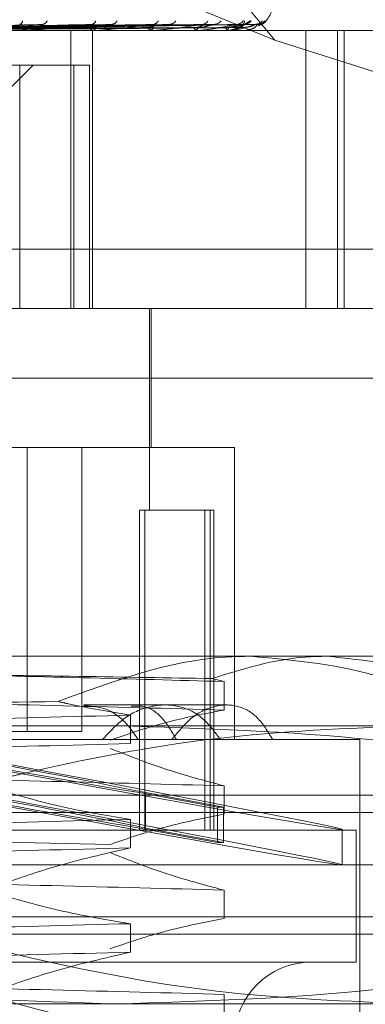
# Model space of a CAD drawing. Units: inches. Extents: x 0 to 23.4, y 0 to 16.5.
# Drawn here: x 7 to 7, y 13.5 to 13.5 of the extents above; entities that cross this region are included whole.
import ezdxf

# ---------------------------------------------------------------- set-up
doc = ezdxf.new("R2010")
doc.units = ezdxf.units.IN
doc.header["$MEASUREMENT"] = 0
doc.linetypes.add('HIDDEN', pattern=[0.07500000000000001, 0.05, -0.025])

msp = doc.modelspace()

# ---------------------------------------------------------------- linework, layer by layer
at = {"color": 7, "linetype": 'HIDDEN', "lineweight": 0}
for p, q in [((7.0170722058, 13.5378410317), (6.9988240555, 13.5598197037)), ((7.0150847671, 13.538657526), (6.998421357, 13.5455033114)), ((7.0163550944, 13.538627829), (7.016563427, 13.5388392538)), ((7.0230538275, 13.5383451153), (6.9622091604, 13.5383451153)), ((7.0049550501, 13.5386479109), (6.998549914, 13.5384749278)), ((7.0085211492, 13.5386483209), (7.0001001801, 13.5384731623)), ((7.0043666299, 13.5383471582), (7.0003611254, 13.5383471582)), ((7.0108599452, 13.538649671), (7.0010127763, 13.5384739038)), ((7.0115181863, 13.53864858), (7.0014595584, 13.5384733054)), ((7.0133503379, 13.5386494853), (7.0021743812, 13.5384738025)), ((7.0138382628, 13.53864877), (7.0025055451, 13.53847341)), ((7.0150977117, 13.5386493324), (7.0029968968, 13.5384737189)), ((7.0153976996, 13.538648925), (7.0032004993, 13.5384734954)), ((7.0160389985, 13.5386491954), (7.0034506837, 13.5384736439)), ((7.0161402132, 13.5386490629), (7.0035193777, 13.5384735712)), ((7.0040070737, 13.5383451153), (7.0040575372, 13.5383451153)), ((7.0043263234, 13.5383451153), (7.0042762565, 13.5383451153)), ((7.0078605245, 13.5383471582), (7.0042813654, 13.5383471582)), ((7.0065587922, 13.524028723), (7.0065587922, 13.5383451153)), ((7.007546846, 13.5383451153), (7.0075909704, 13.5383451153)), ((7.0076734533, 13.524028723), (7.0076734533, 13.5383451153)), ((7.0078254439, 13.5383451153), (7.007781839, 13.5383451153)), ((7.0105537531, 13.5383451153), (7.0105899435, 13.5383451153)), ((7.0107816299, 13.5383451153), (7.0107460629, 13.5383451153)), ((7.0108102166, 13.5383471582), (7.0107511718, 13.5383471582)), ((7.0129191174, 13.5383451153), (7.012946066, 13.5383451153)), ((7.013088037, 13.5383451153), (7.0130617935, 13.5383451153)), ((7.0131090968, 13.5383471582), (7.0130669024, 13.5383471582)), ((7.0145574486, 13.5383451153), (7.0145741813, 13.5383451153)), ((7.0146613059, 13.5383451153), (7.0146453343, 13.5383451153)), ((7.0146740774, 13.5383471582), (7.0146504432, 13.5383471582)), ((7.0170722058, 13.5378410317), (7.0150916639, 13.5386546926)), ((7.0154095331, 13.5383451153), (7.0154154451, 13.5383451153)), ((7.0154445744, 13.5383451153), (7.015439452, 13.5383451153)), ((7.0154485961, 13.5383471582), (7.0154445609, 13.5383471582)), ((7.018658071, 13.5383451153), (7.018658071, 13.524028723)), ((7.020286129, 13.524028723), (7.020286129, 13.5383451153)), ((7.0206375196, 13.524028723), (7.0206375196, 13.5383451153)), ((7.0265415551, 13.5348490756), (7.0170722058, 13.5378410317)), ((7.0028326502, 13.5365555662), (7.0067021644, 13.5365555662)), ((7.0030869187, 13.5350280254), (7.0046144595, 13.5365555662)), ((7.00393355, 13.5365555662), (7.00393355, 13.524028723)), ((7.0067021644, 13.524028723), (7.0067021644, 13.5365555662)), ((7.0067021644, 13.5365555662), (7.0075163199, 13.5365555662)), ((7.0075163199, 13.5365555662), (7.0075163199, 13.524028723)), ((7.0298935627, 13.5270919585), (6.9601527573, 13.5270919585)), ((6.9685899796, 13.524028723), (7.0246574087, 13.524028723)), ((7.0106094488, 13.5136493386), (7.0106094488, 13.524028723)), ((7.0106989262, 13.5168705269), (7.0106989262, 13.524028723)), ((7.0282365068, 13.5204496249), (6.9658693666, 13.5204496249)), ((7.0043124852, 13.5168705269), (7.0014756706, 13.5168705269)), ((7.0149938439, 13.5168705269), (7.0043124852, 13.5168705269)), ((7.0043124852, 13.5168705269), (7.0043124852, 13.5022607702)), ((7.0071248315, 13.5168705269), (7.0071248315, 13.5022607702)), ((7.0149938439, 13.501838315), (7.0149938439, 13.5168705269)), ((7.0100955217, 13.5136493386), (7.0100955217, 13.4971854875)), ((7.0100955217, 13.5136493386), (7.01346159, 13.5136493386)), ((7.0103707467, 13.5136493386), (7.0103707467, 13.4971854875)), ((7.01346159, 13.5136493386), (7.01346159, 13.4971854875)), ((7.01346159, 13.5136493386), (7.0139201145, 13.5136493386)), ((7.0137368149, 13.5136493386), (7.0137368149, 13.4971854875)), ((7.0139201145, 13.4971854875), (7.0139201145, 13.5136493386)), ((6.9658693666, 13.5061332327), (7.0158264335, 13.5061332327)), ((7.0158264335, 13.5061332327), (7.0282365068, 13.5061332327)), ((7.013823267, 13.5049828057), (7.0144459069, 13.5048297979)), ((7.0144459069, 13.5048297979), (7.0144459069, 13.5033636525)), ((7.0114078784, 13.503627864), (7.0072153612, 13.503627864)), ((7.0145683404, 13.503627864), (7.0114078784, 13.503627864)), ((7.0096359157, 13.501636117), (7.0096359157, 13.5031022624)), ((6.9766933139, 13.5025541346), (7.0241984327, 13.5025541346)), ((6.9738521773, 13.501838315), (7.0081835607, 13.501838315)), ((7.0014756706, 13.5022607702), (7.0043124852, 13.5022607702)), ((7.0071248315, 13.5022607702), (7.0043124852, 13.5022607702)), ((7.0100272483, 13.501838315), (7.0081835607, 13.501838315)), ((7.0100272483, 13.501838315), (7.0142670364, 13.501838315)), ((7.0142670364, 13.501838315), (7.0214362204, 13.501838315)), ((7.0214362204, 13.4470781146), (7.0214362204, 13.501838315)), ((7.0144459069, 13.4994611508), (7.0144459069, 13.4979950054)), ((6.9570124552, 13.4989750365), (7.0285944166, 13.4989750365)), ((7.0141107716, 13.4983681073), (7.0100962024, 13.4991104834)), ((7.0100962024, 13.4972906387), (7.0100962024, 13.4991104834)), ((7.0103989498, 13.4991104834), (7.014413519, 13.4983681073)), ((7.0103989498, 13.4972906387), (7.0103989498, 13.4991104834)), ((7.0141107716, 13.4983681073), (7.014413519, 13.4983681073)), ((7.0141107716, 13.4965482626), (7.0141107716, 13.4983681073)), ((7.014413519, 13.4965482626), (7.014413519, 13.4983681073)), ((7.0160589891, 13.498080262), (6.9570124552, 13.498080262)), ((7.0096359157, 13.4962674699), (7.0096359157, 13.4977336153)), ((7.0285944166, 13.498080262), (7.0160589891, 13.498080262)), ((7.0141107716, 13.4965482626), (7.0100962024, 13.4972906387)), ((7.0103989498, 13.4972906387), (7.014413519, 13.4965482626)), ((7.0205414459, 13.4953946741), (7.0205414459, 13.4972145188)), ((6.9643496063, 13.4971854875), (7.0212572655, 13.4971854875)), ((7.0212572655, 13.4903852012), (7.0212572655, 13.4971854875)), ((7.0141107716, 13.4965482626), (7.014413519, 13.4965482626)), ((7.0178031556, 13.4953959385), (6.9543281317, 13.4953959385)), ((7.0312787401, 13.4953959385), (7.0178031556, 13.4953959385)), ((7.0144459069, 13.4940925037), (7.0144459069, 13.4926263583)), ((7.0160589891, 13.4927116149), (6.9570124552, 13.4927116149)), ((7.0285944166, 13.4927116149), (7.0160589891, 13.4927116149)), ((4.2540810293, 13.4926067463), (7.2790264839, 13.4926067463)), ((7.0096359157, 13.4908988228), (7.0096359157, 13.4923649682)), ((7.0285944166, 13.4918168404), (6.9570124552, 13.4918168404)), ((4.2441128475, 13.4914249281), (7.2889946657, 13.4914249281)), ((6.9643496063, 13.4903852012), (7.0212572655, 13.4903852012)), ((7.0144459069, 13.4887238566), (7.0144459069, 13.4872577112)), ((7.0241984327, 13.4882377423), (6.9766933139, 13.4882377423))]:
    msp.add_line(p, q, dxfattribs=at)
for centre, radius, start, end in [((7.0155307086, 13.5397767545), 0.0014316392269151, 305.6535002822, 0), ((7.0038608531, 13.5388536321), 0.0002058210464271, 286.211264901, 355.9941433121), ((7.0050488177, 13.5389722801), 0.0003188731310662, 277.3044887704, 335.3435608351), ((7.0075846841, 13.5389124433), 0.0002584439354275, 277.1244371665, 343.5491365172), ((7.0086126988, 13.5390433877), 0.0003882623410808, 273.8350609503, 328.2803912051), ((7.0107614927, 13.5389829297), 0.0003274454168391, 273.1997134528, 333.9740459876), ((7.0115993956, 13.5391095869), 0.0004538832306787, 272.0521209981, 323.4445413355), ((7.0132830462, 13.5390557156), 0.0003998470069439, 271.4393685779, 327.2236218689), ((7.0139030948, 13.5391611006), 0.0005051972792113, 271.0902270002, 320.4262040039), ((7.0150605812, 13.5391206901), 0.0004647252712853, 270.6509595606, 322.7281818728), ((7.0154414746, 13.5391903731), 0.0005344050910305, 270.5732944945, 318.9263667898), ((7.0160308848, 13.539168729), 0.0005127437630792, 270.3492092675, 320.0160611246), ((7.0161593259, 13.5391931881), 0.0005372029944495, 270.3433726283, 315.6601750409), ((7.0042826443, 13.5387795588), 0.0004344905239624, 220.637509603, 269.1576193342), ((7.0040512486, 13.5387809234), 0.0004358534991249, 270.8267072073, 319.2798250285), ((7.0043263129, 13.5387439632), 0.0003988479428413, 270.0015169042, 275.8015829142), ((7.0077943743, 13.5387066814), 0.0003617833945004, 215.5009829882, 268.0143796117), ((7.0075785882, 13.5387082411), 0.0003633368363315, 271.9529644277, 324.3715542061), ((7.0078254233, 13.5386476866), 0.0003025713295036, 270.003900075, 276.661859496), ((7.0107681299, 13.5386297672), 0.0002855059792676, 207.8052897147, 265.5671413033), ((7.0105681182, 13.5386312984), 0.0002870141905047, 274.3611278069, 332.0077461642), ((7.0107815937, 13.5385466501), 0.0002015348525052, 270.0102840933, 278.165023375), ((7.013099866, 13.5385598351), 0.000218069101709, 196.8599897878, 259.9452676873), ((7.012908429, 13.5385611186), 0.0002192578382372, 279.8841391239, 342.8835134033), ((7.0130879746, 13.5384553287), 0.0001102134212325, 270.0324783684, 281.0489854449), ((7.0147176381, 13.5385069041), 0.0001772101651564, 183.3373847912, 245.9200347968), ((7.0145029868, 13.5385077559), 0.0001775405276167, 293.6409699021, 356.393413123), ((7.0146611863, 13.5383868054), 4.16902523911e-05, 270.1643194088, 288.0117265997), ((7.0154441671, 13.5383508971), 5.7961393101e-06, 274.028765432, 319.8294821923), ((7.0189308518, 13.4864481933), 0.0039370078740166, 90, 270)]:
    msp.add_arc(centre, radius, start, end, dxfattribs=at)
for centre, major_axis, start_param, end_param in [((6.9928034359, 13.5023362622), (0.02773798769879754, -0.005121989301501984), 4.833828151596323, 7.658163001622059), ((6.9928034359, 13.5023362622), (0.01789547593470875, -0.0033045092267745), 4.922559002157668, 6.024181106087988), ((6.9928034359, 13.5023362622), (0.01789547593470875, -0.0033045092267745), 0.1846247399287695, 1.286246843880493), ((6.9928034359, 13.5005164175), (0.02773798769879754, -0.005121989301500207), 4.797632087726198, 7.6943590654933), ((6.9928034359, 13.5005164175), (0.01789547593470875, -0.003304509226776276), 4.865645554603999, 6.02418110611681), ((6.9928034359, 13.5005164175), (0.01789547593470875, -0.003304509226776276), 0.1846247399260129, 1.343160291435249)]:
    msp.add_ellipse(centre, major_axis=major_axis, ratio=0.0068704793, start_param=start_param, end_param=end_param, dxfattribs=at)
for points, knots in [([(7.015430396255772, 13.53883925381103), (7.015454738415058, 13.53884324587135), (7.01548221568216, 13.53884775208241), (7.015503474252291, 13.53882266806964), (7.015503376317055, 13.53879288880619), (7.015475581228336, 13.53872186196865), (7.015403720541561, 13.53861871802721), (7.015219916738056, 13.53847998579984), (7.015007678231893, 13.5383827520236), (7.01485284219069, 13.53836910996158), (7.014799537507331, 13.53836441347238)], [0, 0, 0, 0, 0.1324482853556958, 0.1495067414224866, 0.2812872355910622, 0.3124247727693647, 0.4847523858635584, 0.6774362622497968, 0.8889524830898191, 1, 1, 1, 1]), ([(7.015844344375532, 13.53883925381104), (7.015830417528006, 13.53884324620141), (7.015814696995377, 13.53884775278506), (7.015757289659863, 13.53882266709949), (7.015709111409278, 13.53879291326972), (7.015603444125786, 13.53872181213771), (7.015454370453286, 13.53862012184095), (7.015215387757609, 13.53848247958871), (7.01503439996044, 13.53842716791962), (7.014947393914772, 13.53840057800758)], [0, 0, 0, 0, 0.1547621449572003, 0.1746944773600707, 0.3286763268511947, 0.3650596747287509, 0.5664197071821688, 0.7915654682399647, 1, 1, 1, 1]), ([(7.016563427031178, 13.53883925381104), (7.01656237622452, 13.53884324503231), (7.016561190080969, 13.53884775029627), (7.016529155894231, 13.53882267053582), (7.016496171669021, 13.53879282661867), (7.01641330435891, 13.53872198864144), (7.01633966442848, 13.53865526478455), (7.01624953610538, 13.53860478836833), (7.016231224269616, 13.53859453281479)], [0, 0, 0, 0, 0.2505203864902553, 0.2827857419422869, 0.5320430293604365, 0.5909383772764699, 0.9168888425445321, 1, 1, 1, 1]), ([(6.998033236027847, 13.53841081331559), (6.998209326407823, 13.53841330198719), (6.999089778502771, 13.53842574534794), (7.001060245846027, 13.53845403547212), (7.002860714683729, 13.53848052086092), (7.003952933310512, 13.53849658769551)], [0, 0, 0, 0, 0.0895371415805074, 0.447685807086678, 1, 1, 1, 1]), ([(6.998309914048949, 13.5384108133156), (6.998491709671827, 13.53841330198719), (6.999400687987605, 13.53842574534794), (7.001427325161488, 13.53845403547212), (7.003266117299159, 13.53848052086092), (7.004381583993995, 13.53849658769551)], [0, 0, 0, 0, 0.0895371415802375, 0.4476858070866088, 1, 1, 1, 1]), ([(6.998567718816203, 13.53847443820608), (6.998753324383866, 13.53847941430606), (6.999681353512115, 13.53850429484057), (7.001862382387696, 13.53856409622041), (7.003842287233359, 13.53862048038218), (7.005089359961818, 13.53865599479117)], [0, 0, 0, 0, 0.0846963374233921, 0.4234822757479029, 0.9999999999999999, 0.9999999999999999, 0.9999999999999999, 0.9999999999999999]), ([(6.999477859726798, 13.53847443820608), (6.999706307797842, 13.53847941430606), (7.000848549740748, 13.53850429484057), (7.003555151595564, 13.53856409622041), (7.006047128526506, 13.53862048038218), (7.007616737529348, 13.53865599479117)], [0, 0, 0, 0, 0.0846963374235277, 0.4234822757477629, 0.9999999999999999, 0.9999999999999999, 0.9999999999999999, 0.9999999999999999]), ([(6.999713479434123, 13.53841081331559), (6.99994535554332, 13.53841330198719), (7.001104736346161, 13.53842574534794), (7.003697774437016, 13.53845403547212), (7.006064261859801, 13.53848052086092), (7.007499844408686, 13.53849658769551)], [0, 0, 0, 0, 0.0895371415804026, 0.4476858070866603, 1, 1, 1, 1]), ([(6.999954926504577, 13.5384108133156), (7.000191781376379, 13.53841330198719), (7.001376055997762, 13.53842574534794), (7.004018111502408, 13.53845403547212), (7.00641804230632, 13.53848052086092), (7.007873912617506, 13.53849658769551)], [0, 0, 0, 0, 0.0895371415801579, 0.4476858070867558, 0.9999999999999999, 0.9999999999999999, 0.9999999999999999, 0.9999999999999999]), ([(7.000177772198962, 13.53847443820608), (7.000417931199702, 13.53847941430606), (7.001618727872482, 13.53850429484057), (7.004445240678104, 13.53856409622041), (7.007018108294799, 13.53862048038217), (7.008638667507906, 13.53865599479117)], [0, 0, 0, 0, 0.0846963374233761, 0.4234822757478426, 1, 1, 1, 1]), ([(7.00094881035484, 13.53847443820608), (7.001225263960532, 13.53847941430606), (7.002607533910313, 13.53850429484057), (7.005879292958557, 13.53856409622041), (7.00888596935333, 13.53862048038217), (7.010779769524301, 13.53865599479117)], [0, 0, 0, 0, 0.0846963374234924, 0.4234822757476503, 0.9999999999999999, 0.9999999999999999, 0.9999999999999999, 0.9999999999999999]), ([(7.001143975863466, 13.53841081331559), (7.00142325709515, 13.53841330198719), (7.002819663562939, 13.53842574534794), (7.00594155324867, 13.53845403547212), (7.008788528235265, 13.53848052086092), (7.010515589012566, 13.53849658769551)], [0, 0, 0, 0, 0.0895371415802806, 0.4476858070869322, 1, 1, 1, 1]), ([(7.001191114589657, 13.53834523722386), (7.001471074795422, 13.53834521657728), (7.002400767184335, 13.53834514801406), (7.003358839739573, 13.53834511593367), (7.004036941364827, 13.53834511529833), (7.004065135648649, 13.53834511527192)], [0, 0, 0, 0, 0.2922709278859654, 0.9705738585706308, 1, 1, 1, 1]), ([(7.001297647398525, 13.53834523722386), (7.00158034952113, 13.53834521613815), (7.002518709060549, 13.53834514614937), (7.003456854138838, 13.53834512806655), (7.004112361705808, 13.53834511543159)], [0, 0, 0, 0, 0.3012727112893031, 1, 1, 1, 1]), ([(7.001341465457058, 13.5384108133156), (7.001624819025595, 13.53841330198719), (7.003041587182167, 13.53842574534794), (7.00620357024784, 13.53845403547212), (7.009077899965784, 13.53848052086092), (7.01082155494704, 13.53849658769551)], [0, 0, 0, 0, 0.0895371415800374, 0.4476858070867502, 1, 1, 1, 1]), ([(7.001521297854559, 13.53847443820608), (7.001807330316362, 13.53847941430606), (7.003237494613271, 13.53850429484057), (7.00660733381174, 13.53856409622041), (7.009680174060255, 13.53862048038218), (7.011615648525721, 13.53865599479117)], [0, 0, 0, 0, 0.0846963374236276, 0.4234822757479643, 1, 1, 1, 1]), ([(7.002125365927851, 13.53847443820608), (7.00243983331459, 13.53847941430606), (7.00401217243379, 13.53850429484057), (7.007730838778961, 13.53856409622041), (7.011143545518848, 13.53862048038217), (7.013293089985526, 13.53865599479117)], [0, 0, 0, 0, 0.084696337423529, 0.4234822757476551, 0.9999999999999999, 0.9999999999999999, 0.9999999999999999, 0.9999999999999999]), ([(7.002273023447794, 13.5384108133156), (7.00258961585059, 13.53841330198719), (7.004172578215278, 13.53842574534794), (7.007710486268649, 13.53845403547212), (7.010935051725316, 13.53848052086092), (7.012891170254727, 13.53849658769551)], [0, 0, 0, 0, 0.0895371415800716, 0.4476858070866787, 0.9999999999999999, 0.9999999999999999, 0.9999999999999999, 0.9999999999999999]), ([(7.002308612930969, 13.53834523722386), (7.002625713826602, 13.53834521657728), (7.003678743089755, 13.53834514801406), (7.004763842408193, 13.53834511593367), (7.0055318328388, 13.53834511529833), (7.005563764542484, 13.53834511527192)], [0, 0, 0, 0, 0.2922709278857903, 0.9705738585814069, 1, 1, 1, 1]), ([(7.002387583162813, 13.53834523722386), (7.002706716573488, 13.53834521613815), (7.003766000732146, 13.53834514614937), (7.004825126566377, 13.53834512806655), (7.005565166688763, 13.53834511543159)], [0, 0, 0, 0, 0.3012727114501997, 1, 1, 1, 1]), ([(7.002419417776061, 13.5384108133156), (7.002739028905097, 13.53841330198719), (7.004337084904326, 13.53842574534794), (7.00790471322456, 13.53845403547212), (7.011149556091533, 13.53848052086092), (7.013117975508788, 13.53849658769551)], [0, 0, 0, 0, 0.0895371415801022, 0.4476858070867018, 1, 1, 1, 1]), ([(7.002549737265285, 13.53847443820608), (7.00287130522973, 13.53847941430606), (7.004479147286818, 13.53850429484057), (7.008270518109478, 13.53856409622041), (7.011732270537022, 13.53862048038218), (7.013912707164834, 13.53865599479117)], [0, 0, 0, 0, 0.0846963374236377, 0.4234822757476561, 1, 1, 1, 1]), ([(7.002965002661932, 13.53847443820608), (7.003306118159021, 13.53847941430606), (7.005011698015185, 13.53850429484057), (7.009042869366688, 13.53856409622041), (7.012738262338384, 13.53862048038218), (7.015065860963152, 13.53865599479117)], [0, 0, 0, 0, 0.0846963374235926, 0.4234822757478054, 0.9999999999999999, 0.9999999999999999, 0.9999999999999999, 0.9999999999999999]), ([(7.003059815465704, 13.5384108133156), (7.003402276565303, 13.53841330198719), (7.005114582442658, 13.53842574534794), (7.008940639648697, 13.53845403547212), (7.012426251378306, 13.53848052086092), (7.014540728439555, 13.53849658769551)], [0, 0, 0, 0, 0.0895371415801836, 0.4476858070867131, 0.9999999999999999, 0.9999999999999999, 0.9999999999999999, 0.9999999999999999]), ([(7.003082569409218, 13.53834523722386), (7.003425350142163, 13.53834521657728), (7.004563657058376, 13.53834514801406), (7.005736564823035, 13.53834511593367), (7.006566686884233, 13.53834511529833), (7.006601201912845, 13.53834511527192)], [0, 0, 0, 0, 0.292270927885669, 0.9705738585747967, 1, 1, 1, 1]), ([(7.003131122874099, 13.53834523722386), (7.003475153259889, 13.53834521613815), (7.004617076748924, 13.53834514614937), (7.005758903772495, 13.53834512806655), (7.006556729472687, 13.53834511543159)], [0, 0, 0, 0, 0.3012727114328387, 1, 1, 1, 1]), ([(7.003149823456194, 13.5384108133156), (7.003494140566786, 13.53841330198719), (7.005215726501163, 13.53842574534794), (7.009060056693111, 13.53845403547212), (7.012558135633543, 13.53848052086092), (7.014680175680389, 13.53849658769551)], [0, 0, 0, 0, 0.0895371415800841, 0.4476858070865969, 1, 1, 1, 1]), ([(7.003225919951255, 13.53847443820608), (7.003571401114272, 13.53847941430606), (7.005298809330416, 13.53850429484057), (7.009374681757391, 13.5385640962204), (7.013100229611733, 13.53862048038217), (7.015446821741094, 13.53865599479117)], [0, 0, 0, 0, 0.0846963374234027, 0.4234822757477033, 1, 1, 1, 1]), ([(7.003437373897862, 13.53847443820608), (7.003792808702474, 13.53847941430606), (7.005569985195753, 13.53850429484057), (7.009767964517827, 13.5385640962204), (7.013612482591084, 13.53862048038217), (7.016034009895152, 13.53865599479117)], [0, 0, 0, 0, 0.0846963374237411, 0.4234822757476729, 1, 1, 1, 1]), ([(7.003475915203706, 13.5384108133156), (7.003831867563695, 13.53841330198719), (7.005611629757941, 13.53842574534794), (7.009587552440522, 13.53845403547211), (7.013208231353491, 13.53848052086092), (7.015404644236368, 13.53849658769551)], [0, 0, 0, 0, 0.0895371415803286, 0.447685807086896, 1, 1, 1, 1]), ([(7.003485011220751, 13.53834523722386), (7.003841082802193, 13.53834521657728), (7.005023525993627, 13.53834514801406), (7.006241850262589, 13.53834511593367), (7.007104101179591, 13.53834511529833), (7.007139952070025, 13.53834511527192)], [0, 0, 0, 0, 0.2922709278854708, 0.9705738585828286, 1, 1, 1, 1]), ([(7.003501393069948, 13.53834523722386), (7.003857886145212, 13.53834521657727), (7.005041729034134, 13.53834514801406), (7.006261436393546, 13.53834511593367), (7.007124652172073, 13.53834511529833), (7.007160543179777, 13.53834511527192)], [0, 0, 0, 0, 0.2922709278852219, 0.9705738585741929, 1, 1, 1, 1]), ([(7.00350628373313, 13.5384108133156), (7.003862862307792, 13.53841330198719), (7.005645755576104, 13.53842574534794), (7.009627843530316, 13.53845403547211), (7.013252728857145, 13.53848052086092), (7.015451693477367, 13.53849658769551)], [0, 0, 0, 0, 0.0895371415802743, 0.4476858070867167, 1, 1, 1, 1]), ([(7.003525406908426, 13.53847443820608), (7.003882314680641, 13.53847941430606), (7.005666856022184, 13.53850429484057), (7.009879917404398, 13.5385640962204), (7.013734609679254, 13.53862048038217), (7.016162545356619, 13.53865599479117)], [0, 0, 0, 0, 0.0846963374237012, 0.423482275747929, 1, 1, 1, 1]), ([(7.003952933310488, 13.53849658769553), (7.004012839756577, 13.53850556101473), (7.004094404453831, 13.53851777849903), (7.004124012045836, 13.53857955306589), (7.004105766176766, 13.53862010943496), (7.004050262033397, 13.53864904048196), (7.003985662939892, 13.53865993513925), (7.003937350535876, 13.53865710854235), (7.003918314218176, 13.53865599479117)], [0, 0, 0, 0, 0.423557156580887, 0.576687710635385, 0.7311347586954986, 0.8323151788340453, 0.9339279095246811, 1, 1, 1, 1]), ([(7.007616737529348, 13.53865599479117), (7.007079381662608, 13.53860014677115), (7.00617781547627, 13.53850644594915), (7.005110671735076, 13.53840489228479), (7.004563754581805, 13.53835906047163), (7.004435062038117, 13.53835013078115), (7.004388366280463, 13.5383475543703), (7.004373302256862, 13.53834727981384), (7.004366629930947, 13.53834715820422)], [0, 0, 0, 0, 0.5273188798752876, 0.8847263069762991, 0.9590362595969913, 0.9800473728115516, 0.9911623590758525, 1, 1, 1, 1]), ([(7.004955098190097, 13.53864745823667), (7.004984238199891, 13.53865221780425), (7.005033230156382, 13.53866021987869), (7.005073174274297, 13.5386572131447), (7.005089359961834, 13.53865599479117)], [0, 0, 0, 0, 0.5947917144522565, 1, 1, 1, 1]), ([(7.007499844408664, 13.53849658769553), (7.007581139024714, 13.53850556101473), (7.007691824454741, 13.53851777849903), (7.007762237515549, 13.53857955306589), (7.007767397028762, 13.53862010943496), (7.007730578228847, 13.53864904048196), (7.007677696152947, 13.53865993513925), (7.007633967666713, 13.53865710854235), (7.007616737529371, 13.53865599479117)], [0, 0, 0, 0, 0.4235571565790964, 0.5766877106346333, 0.7311347586922461, 0.8323151788337851, 0.9339279095288865, 1, 1, 1, 1]), ([(7.010779769524301, 13.53865599479117), (7.01031750304435, 13.53860014677115), (7.009541920505479, 13.53850644594915), (7.008584051101459, 13.53840489228479), (7.008066667644783, 13.53835906047163), (7.007937024938714, 13.53835013078115), (7.007887157669535, 13.5383475543703), (7.007868699966394, 13.53834727981384), (7.007860524473959, 13.53834715820422)], [0, 0, 0, 0, 0.5273188798735111, 0.8847263069757019, 0.9590362595953704, 0.9800473728107932, 0.9911623590749494, 1, 1, 1, 1]), ([(7.008521207672779, 13.5386477078035), (7.008547633841477, 13.53865234046304), (7.008592506459692, 13.5386602068914), (7.00862521962443, 13.53865722188274), (7.008638667507926, 13.53865599479117)], [0, 0, 0, 0, 0.5889152393802393, 1, 1, 1, 1]), ([(7.010515589012551, 13.53849658769553), (7.010615056563491, 13.53850541529165), (7.010750485072591, 13.53851743436894), (7.010860633788248, 13.53857998484896), (7.010885449940238, 13.53861866743787), (7.010879659253964, 13.53864423388584), (7.010862139333021, 13.5386480732048), (7.010859877149425, 13.53864856894017)], [0, 0, 0, 0, 0.4998805944471076, 0.6806047097123384, 0.8628825463570776, 0.982295305126442, 0.9999999999999999, 0.9999999999999999, 0.9999999999999999, 0.9999999999999999]), ([(7.010859877149425, 13.53864856894017), (7.010848982531373, 13.53865276574886), (7.01082977686587, 13.53866016412698), (7.010794873559071, 13.53865725408213), (7.01077976952433, 13.53865599479117)], [0, 0, 0, 0, 0.5672606372974638, 1, 1, 1, 1]), ([(7.013293089985526, 13.53865599479117), (7.012922620407371, 13.53860014677115), (7.012301053089686, 13.53850644594915), (7.011487077918793, 13.53840489228479), (7.011017927744877, 13.53835906047163), (7.0108920205016, 13.53835013078114), (7.010840784053936, 13.5383475543703), (7.010819599780736, 13.53834727981384), (7.010810216605377, 13.53834715820422)], [0, 0, 0, 0, 0.5273188798741126, 0.8847263069755934, 0.9590362595965534, 0.9800473728115897, 0.9911623590757705, 1, 1, 1, 1]), ([(7.011518243977087, 13.53864786819989), (7.011541329224174, 13.53865241943079), (7.011580787973508, 13.53866019867954), (7.011605425235189, 13.53865722763372), (7.011615648525748, 13.53865599479117)], [0, 0, 0, 0, 0.585047612440369, 1, 1, 1, 1]), ([(7.012891170254713, 13.53849658769553), (7.013005459791172, 13.53850541272375), (7.013161068945937, 13.53851742830474), (7.013305672701908, 13.53857999245777), (7.013352386908742, 13.53861864202725), (7.013362750520798, 13.53864416454372), (7.013351633559715, 13.53864798618248), (7.013350294317418, 13.53864844656911)], [0, 0, 0, 0, 0.5005557811083347, 0.6815239996900192, 0.8640480382584037, 0.9836220873492086, 1, 1, 1, 1]), ([(7.015065860963152, 13.53865599479117), (7.014800578022597, 13.53860014677115), (7.014355490988432, 13.53850644594915), (7.013714829234157, 13.53840489228479), (7.013310868652626, 13.53835906047163), (7.013193247487971, 13.53835013078114), (7.013142493680528, 13.5383475543703), (7.013119348492102, 13.53834727981384), (7.013109096766227, 13.53834715820422)], [0, 0, 0, 0, 0.5273188798733354, 0.8847263069763225, 0.959036259596078, 0.9800473728114749, 0.9911623590758207, 1, 1, 1, 1]), ([(7.013117975508799, 13.53849658769553), (7.013239185170058, 13.53850540255964), (7.013404216313958, 13.53851740430185), (7.013625105399163, 13.53858002257441), (7.013742926743504, 13.53861854144873), (7.013816170980991, 13.53864390707161), (7.013836552005977, 13.53864766272754), (7.013838312822699, 13.53864798719708)], [0, 0, 0, 0, 0.5031067404174504, 0.6849972189805112, 0.8684514463752352, 0.9886348751748602, 1, 1, 1, 1]), ([(7.013350294317418, 13.53864844656911), (7.013344198475708, 13.53865270510875), (7.013333512937577, 13.53866016999874), (7.013305235728886, 13.53865724930122), (7.013293089985554, 13.53865599479117)], [0, 0, 0, 0, 0.5704758746207124, 1, 1, 1, 1]), ([(7.013838312822699, 13.53864798719708), (7.013857409819815, 13.53865247808694), (7.013890215152007, 13.53866019265761), (7.013906078402459, 13.53865723197076), (7.013912707164861, 13.53865599479117)], [0, 0, 0, 0, 0.5821308866106927, 0.9999999999999999, 0.9999999999999999, 0.9999999999999999, 0.9999999999999999]), ([(7.014540728439546, 13.53849658769553), (7.014665709935787, 13.53850541058898), (7.014835876563405, 13.53851742326342), (7.015009705297871, 13.53857999878316), (7.015076638134508, 13.53861862090276), (7.015102649451915, 13.53864410826045), (7.015098195806742, 13.53864791552177), (7.015097691257646, 13.53864834684267)], [0, 0, 0, 0, 0.501107375645466, 0.682275014724162, 0.8650001882392735, 0.9847060036510497, 1, 1, 1, 1]), ([(7.01457679946521, 13.53835724228091), (7.014620276816027, 13.53835321800669), (7.014743969574746, 13.53834176897467), (7.014866508949393, 13.53838215582071), (7.014945976381626, 13.53840834690386)], [0, 0, 0, 0, 0.3514947137376921, 1, 1, 1, 1]), ([(7.016034009895152, 13.53865599479117), (7.015883501608855, 13.53860014677115), (7.015630981463294, 13.53850644594915), (7.015186788310637, 13.53840489228479), (7.014862617509436, 13.53835906047163), (7.014757533558748, 13.53835013078114), (7.014709096766369, 13.5383475543703), (7.014684827190126, 13.53834727981384), (7.014674077437817, 13.53834715820422)], [0, 0, 0, 0, 0.5273188798744083, 0.8847263069762644, 0.9590362595965084, 0.9800473728108108, 0.9911623590756033, 1, 1, 1, 1]), ([(7.014680175680396, 13.53849658769553), (7.014809411872887, 13.5385054048008), (7.014985371416532, 13.53851740959441), (7.015206102964251, 13.53858001593378), (7.015316754505156, 13.53861856362597), (7.015381425960665, 13.5386439616118), (7.01539633688161, 13.53864773129173), (7.015397736783234, 13.53864808520555)], [0, 0, 0, 0, 0.502560305676549, 0.6842532291914756, 0.8675082031203718, 0.9875610981813056, 1, 1, 1, 1]), ([(7.014945976381626, 13.53840834690386), (7.015003637667822, 13.53841988491689), (7.015161147163306, 13.53845140253869), (7.015350761354886, 13.53855370637978), (7.015494779908741, 13.53863581430924), (7.015560304812125, 13.53867424126579), (7.015584216768452, 13.53868668419012), (7.015583219601413, 13.53868559937201), (7.015553933507364, 13.53867479300904), (7.015503507720825, 13.53865990150154), (7.015454633217338, 13.53866185650686), (7.01543138085488, 13.53866278661334)], [0, 0, 0, 0, 0.1566740363502852, 0.4279760312223062, 0.5755763051476098, 0.6717636985559142, 0.7430059857121615, 0.7960680308419232, 0.8542831911281962, 0.9306742817882446, 1, 1, 1, 1]), ([(7.015097691257646, 13.53864834684267), (7.01509674790897, 13.53865265574225), (7.01509510175149, 13.53866017483616), (7.015074609783299, 13.53865724545724), (7.015065860963186, 13.53865599479117)], [0, 0, 0, 0, 0.5730610143691278, 1, 1, 1, 1]), ([(7.015397736783234, 13.53864808520555), (7.015412284180181, 13.53865252644338), (7.01543737898122, 13.53866018774388), (7.015444027396496, 13.53865723558889), (7.015446821741124, 13.53865599479117)], [0, 0, 0, 0, 0.5796976403458464, 0.9999999999999999, 0.9999999999999999, 0.9999999999999999, 0.9999999999999999]), ([(7.015404644236367, 13.53849658769553), (7.015535801096524, 13.53850540865883), (7.015714375695589, 13.53851741870531), (7.015911143797852, 13.53858000450226), (7.015995883351401, 13.53861860180307), (7.016036498534011, 13.53864405840754), (7.016038758291934, 13.53864785291312), (7.016038999652883, 13.53864825819788)], [0, 0, 0, 0, 0.5015986982543726, 0.6829439674407721, 0.8658482981890394, 0.985671482009071, 1, 1, 1, 1]), ([(7.016162545356619, 13.53865599479117), (7.016132251486201, 13.53860014677115), (7.016081424965243, 13.53850644594915), (7.015849754712064, 13.53840489228479), (7.015617090068578, 13.53835906047163), (7.015528341339619, 13.53835013078114), (7.015483972194184, 13.5383475543703), (7.015459455395846, 13.53834727981384), (7.015448596141157, 13.53834715820422)], [0, 0, 0, 0, 0.5273188798736127, 0.8847263069755039, 0.9590362595956602, 0.9800473728113132, 0.9911623590754615, 1, 1, 1, 1]), ([(7.016038999652883, 13.53864825819788), (7.016043347448874, 13.53865261190002), (7.016050904457922, 13.53866017917468), (7.016039045854019, 13.53865724207904), (7.016034009895182, 13.53865599479117)], [0, 0, 0, 0, 0.5753329077892199, 1, 1, 1, 1]), ([(7.016234451802624, 13.53869824316948), (7.016233538662251, 13.53869780401466), (7.01621508960097, 13.53868893134375), (7.016149252887999, 13.53866538607454), (7.01608102954748, 13.53866325270242), (7.016041665256863, 13.53866202176474)], [0, 0, 0, 0, 0.0215523975354084, 0.4354440066536596, 0.9999999999999999, 0.9999999999999999, 0.9999999999999999, 0.9999999999999999]), ([(7.016221980527986, 13.53858602259809), (7.016231122512089, 13.53859068000719), (7.016299901278382, 13.53862571954007), (7.016372434782113, 13.53868829609968), (7.016433277362153, 13.53873526037461), (7.016452709452278, 13.53875092659724), (7.016453318064009, 13.53875115289744), (7.016436611094393, 13.5387391940322), (7.016393645444183, 13.53871265572706), (7.01630096730171, 13.53867420974423), (7.016199046540846, 13.53865021238738), (7.016132271105344, 13.53866224438146), (7.016115956123801, 13.53866518411162)], [0, 0, 0, 0, 0.0362785717241514, 0.2729380600721265, 0.4100260057484682, 0.4896240829292829, 0.5444262819436754, 0.5940004395262762, 0.6595838217316284, 0.7745126283963527, 0.9449075505307202, 1, 1, 1, 1]), ([(7.016140233862386, 13.53864817311266), (7.016149808405701, 13.53865256985193), (7.016166387961418, 13.53866018337263), (7.016163686674734, 13.53865723887014), (7.016162545356653, 13.53865599479117)], [0, 0, 0, 0, 0.5774909460285087, 1, 1, 1, 1]), ([(7.015826433540525, 13.50613323266633), (7.015394078228983, 13.50612590612697), (7.012023990295762, 13.5060687978153), (7.00875202822077, 13.50485845276056), (7.005899832694994, 13.50380338529014)], [0, 0, 0, 0, 0.128291997155064, 1, 1, 1, 1]), ([(7.01382326703577, 13.50498280571197), (7.015418460614503, 13.50547882371971), (7.017377171412981, 13.50608787571249), (7.019368023013895, 13.50612613257382), (7.019737505246519, 13.50613323266633)], [0, 0, 0, 0, 0.8144099578011657, 1, 1, 1, 1]), ([(7.024932285193691, 13.50416304883282), (7.024195345581472, 13.50445862763909), (7.021241868681002, 13.50564323647558), (7.018148190016001, 13.50592315687384), (7.015826433540525, 13.50613323266633)], [0, 0, 0, 0, 0.2495159559575852, 1, 1, 1, 1]), ([(7.019737505246519, 13.50613323266633), (7.021721427203757, 13.50592684967792), (7.023969809456601, 13.50569295547318), (7.026134173531073, 13.50479038754407), (7.026388751400209, 13.50468422526627)], [0, 0, 0, 0, 0.8823775204278796, 0.9999999999999999, 0.9999999999999999, 0.9999999999999999, 0.9999999999999999]), ([(6.999162256647916, 13.50520937797772), (7.001870208664824, 13.50514900980051), (7.007346826007238, 13.50502691996872), (7.012062122119382, 13.50489598909801), (7.01444590685893, 13.50482979791847)], [0, 0, 0, 0, 0.4944570430247637, 1, 1, 1, 1]), ([(6.999162256647918, 13.50520937797772), (7.001820197493221, 13.50517191105448), (7.0070265538814, 13.50509852110096), (7.011589694005247, 13.50502083273565), (7.01382326703577, 13.50498280571197)], [0, 0, 0, 0, 0.5105184215469769, 1, 1, 1, 1]), ([(6.975970956131209, 13.5043204405604), (6.979127991669926, 13.5042382810785), (6.985449097102449, 13.5040737790509), (6.995770560080348, 13.50381866880894), (7.00584023465806, 13.50359731262029), (7.011570388319013, 13.50344172824756), (7.014445906858928, 13.50336365254928)], [0, 0, 0, 0, 0.2517500424956489, 0.5040610223552466, 0.751126791834394, 1, 1, 1, 1]), ([(7.005899832694996, 13.50380338529014), (7.002243233577712, 13.50374628311034), (6.994491606758285, 13.50362523216265), (6.983665473711693, 13.50347367981608), (6.977468553352912, 13.50338517014045), (6.975168125116109, 13.50335231347209)], [0, 0, 0, 0, 0.3595735055906937, 0.7622601056590139, 1, 1, 1, 1]), ([(7.009635915687078, 13.50310226237912), (7.008558410025141, 13.50327623628428), (7.007309266222396, 13.50347792285832), (7.00607009988577, 13.50376406766864), (7.005899832694994, 13.50380338529014)], [0, 0, 0, 0, 0.8625953709821603, 1, 1, 1, 1]), ([(7.007211911600275, 13.50358579263217), (7.007580355581815, 13.50356316103914), (7.008392083069156, 13.50351330085125), (7.009352598854934, 13.50283917995747), (7.00982597849298, 13.50213690548008), (7.010027248316612, 13.50183831498559)], [0, 0, 0, 0, 0.323307556176602, 0.7122863810052068, 1, 1, 1, 1]), ([(7.008183560654709, 13.50183831498559), (7.008560203493346, 13.5022482913553), (7.009313630229586, 13.50306839763763), (7.010724971513954, 13.5036507926486), (7.012102461572784, 13.50364729997608), (7.01336196148595, 13.50306709252098), (7.013962379920194, 13.50225193272972), (7.014267036407139, 13.50183831498559)], [0, 0, 0, 0, 0.2008159899834407, 0.4017071888718566, 0.6004611988213577, 0.7972712351536259, 1, 1, 1, 1]), ([(7.01444590685893, 13.50336365254928), (7.013579380283217, 13.503198500557), (7.012162322737146, 13.5029284224273), (7.010211842045662, 13.50237299892127), (7.009128782394969, 13.50200013515385), (7.008586958574012, 13.50181360205659)], [0, 0, 0, 0, 0.4402664732981453, 0.7199812974650346, 1, 1, 1, 1]), ([(7.011994764867328, 13.50183831498559), (7.011761092038784, 13.5022421052337), (7.011293599566734, 13.50304993942842), (7.010446300951236, 13.50360982703892), (7.009852191687837, 13.5035672896398), (7.009657698806451, 13.5035533642193)], [0, 0, 0, 0, 0.4019885486033693, 0.8042296637178947, 1, 1, 1, 1]), ([(7.011754694550165, 13.50183831498559), (7.012088490813014, 13.50224829135529), (7.012756208350923, 13.50306839763763), (7.013985602541307, 13.5036507926486), (7.015162927303121, 13.50364729997608), (7.016216675438893, 13.50306709252098), (7.016706336763293, 13.50225193272972), (7.01695479432285, 13.50183831498559)], [0, 0, 0, 0, 0.2008159899835317, 0.401707188871921, 0.6004611988215258, 0.7972712351537792, 1, 1, 1, 1]), ([(7.009635915687077, 13.50310226237912), (7.00647888014836, 13.50302010289723), (7.000157774715837, 13.50285560086962), (6.989836311737939, 13.50260049062766), (6.979766637160227, 13.50237913443901), (6.974036483499273, 13.50222355006628), (6.971160964959359, 13.502145474368)], [0, 0, 0, 0, 0.2517500424956348, 0.5040610223552134, 0.7511267918343775, 1, 1, 1, 1]), ([(7.002993352430609, 13.49983353230437), (7.003298948507223, 13.49990583924402), (7.006938303983139, 13.5007669453802), (7.013984740820222, 13.50215324937455), (7.0207858073815, 13.50242018978482), (7.024198432679206, 13.50255413459904)], [0, 0, 0, 0, 0.0436758706790738, 0.5201376303083313, 1, 1, 1, 1]), ([(7.035213596406339, 13.49983353230437), (7.030876005156108, 13.50060231177483), (7.022167954404072, 13.50214569616945), (7.013342793492705, 13.50241764630023), (7.008913557897009, 13.50255413459904)], [0, 0, 0, 0, 0.498112766420952, 1, 1, 1, 1]), ([(7.009635915687077, 13.50163611700993), (7.006478880148359, 13.50155395752804), (7.000157774715837, 13.50138945550044), (6.989836311737941, 13.50113434525848), (6.979766637160226, 13.50091298906982), (6.974036483499273, 13.50075740469709), (6.971160964959357, 13.50067932899881)], [0, 0, 0, 0, 0.2517500424956275, 0.5040610223551975, 0.7511267918343721, 0.9999999999999999, 0.9999999999999999, 0.9999999999999999, 0.9999999999999999]), ([(7.00858695857401, 13.50139038993025), (7.009405797815655, 13.50106235896122), (7.011340075133793, 13.50028747809234), (7.013309944148608, 13.49976338128389), (7.01444590685893, 13.49946115081754)], [0, 0, 0, 0, 0.4233308398791916, 1, 1, 1, 1]), ([(6.975970956131211, 13.50041793882865), (6.979127991669927, 13.50033577934676), (6.985449097102451, 13.50017127731916), (6.995770560080346, 13.4999161670772), (7.00584023465806, 13.49969481088855), (7.011570388319013, 13.49953922651581), (7.014445906858927, 13.49946115081754)], [0, 0, 0, 0, 0.251750042495636, 0.5040610223552128, 0.7511267918343726, 1, 1, 1, 1]), ([(7.009635915687077, 13.49773361527819), (7.008558761100715, 13.49791033529882), (7.006943234296743, 13.49817538168467), (7.004661703197809, 13.49872806213914), (7.003456891902484, 13.49907901085714), (7.002781668387195, 13.49927569628662)], [0, 0, 0, 0, 0.4679312626686492, 0.7018078062598567, 1, 1, 1, 1]), ([(7.009635915687074, 13.49773361527819), (7.006478880148358, 13.49765145579629), (7.000157774715835, 13.49748695376869), (6.989836311737939, 13.49723184352674), (6.979766637160226, 13.49701048733808), (6.974036483499271, 13.49685490296535), (6.971160964959357, 13.49677682726707)], [0, 0, 0, 0, 0.2517500424956302, 0.5040610223552026, 0.7511267918343856, 1, 1, 1, 1]), ([(7.014445906858928, 13.49799500544835), (7.0135248151143, 13.49781826118081), (7.012143360903315, 13.49755317997248), (7.010193201983448, 13.49699686650455), (7.009163746432709, 13.496643141531), (7.008586958574009, 13.49644495495566)], [0, 0, 0, 0, 0.4680233101993448, 0.7019417734269475, 1, 1, 1, 1]), ([(6.982825203431089, 13.4970145848625), (6.987265197768837, 13.49691244051941), (6.99602655195545, 13.49671088108039), (7.004438122430402, 13.49653279318824), (7.00858695857401, 13.49644495495566)], [0, 0, 0, 0, 0.5067703283278067, 1, 1, 1, 1]), ([(7.009635915687075, 13.496267469909), (7.006478880148359, 13.49618531042711), (7.000157774715837, 13.4960208083995), (6.989836311737941, 13.49576569815754), (6.979766637160227, 13.49554434196889), (6.974036483499273, 13.49538875759616), (6.97116096495936, 13.49531068189788)], [0, 0, 0, 0, 0.2517500424956424, 0.5040610223552116, 0.7511267918343716, 0.9999999999999999, 0.9999999999999999, 0.9999999999999999, 0.9999999999999999]), ([(7.002781668387195, 13.49433026131204), (7.003738159105542, 13.49466014061724), (7.006000473661087, 13.49544037898174), (7.008305460885787, 13.49596478124352), (7.009635915687078, 13.496267469909)], [0, 0, 0, 0, 0.4227929825240791, 1, 1, 1, 1]), ([(7.00858695857401, 13.49602174282932), (7.009405797815658, 13.49569371186029), (7.011340075133795, 13.49491883099141), (7.013309944148609, 13.49439473418296), (7.01444590685893, 13.49409250371661)], [0, 0, 0, 0, 0.4233308398795615, 1, 1, 1, 1]), ([(6.975970956131209, 13.49504929172772), (6.979127991669926, 13.49496713224583), (6.985449097102451, 13.49480263021823), (6.995770560080346, 13.49454751997627), (7.00584023465806, 13.49432616378761), (7.011570388319014, 13.49417057941488), (7.014445906858928, 13.49409250371661)], [0, 0, 0, 0, 0.251750042495651, 0.504061022355228, 0.7511267918343819, 1, 1, 1, 1]), ([(7.009635915687077, 13.49236496817726), (7.008558761100713, 13.49254168819788), (7.006943234296741, 13.49280673458374), (7.004661703197811, 13.49335941503821), (7.003456891902485, 13.49371036375622), (7.002781668387195, 13.49390704918569)], [0, 0, 0, 0, 0.4679312626689794, 0.7018078062597609, 1, 1, 1, 1]), ([(7.009635915687075, 13.49236496817726), (7.006478880148359, 13.49228280869537), (7.000157774715835, 13.49211830666776), (6.989836311737939, 13.4918631964258), (6.979766637160226, 13.49164184023715), (6.974036483499273, 13.49148625586442), (6.97116096495936, 13.49140818016614)], [0, 0, 0, 0, 0.2517500424956488, 0.5040610223552376, 0.751126791834415, 1, 1, 1, 1]), ([(7.01444590685893, 13.49262635834742), (7.013524815114301, 13.49244961407988), (7.012143360903315, 13.49218453287155), (7.010193201983448, 13.49162821940362), (7.009163746432709, 13.49127449443007), (7.00858695857401, 13.49107630785473)], [0, 0, 0, 0, 0.4680233101992751, 0.7019417734269118, 1, 1, 1, 1]), ([(7.009635915687075, 13.49089882280807), (7.006478880148359, 13.49081666332618), (7.000157774715837, 13.49065216129857), (6.989836311737939, 13.49039705105662), (6.979766637160227, 13.49017569486796), (6.974036483499273, 13.49002011049523), (6.97116096495936, 13.48994203479695)], [0, 0, 0, 0, 0.2517500424956376, 0.5040610223552112, 0.7511267918343805, 1, 1, 1, 1]), ([(6.982613519387681, 13.49095834462457), (6.986951110637911, 13.49018956515411), (6.995659161389949, 13.48864618075949), (7.004484322301316, 13.48837423062871), (7.008913557897012, 13.4882377423299)], [0, 0, 0, 0, 0.498112766420942, 1, 1, 1, 1]), ([(7.002781668387196, 13.4889616142111), (7.003738159105542, 13.48929149351631), (7.006000473661087, 13.4900717318808), (7.008305460885787, 13.49059613414259), (7.009635915687077, 13.49089882280807)], [0, 0, 0, 0, 0.4227929825240606, 1, 1, 1, 1]), ([(7.024198432679208, 13.4882377423299), (7.020811963341987, 13.4883697417843), (7.014010923646346, 13.48863483602842), (7.006964026880482, 13.49001883838327), (7.003298948379725, 13.49088603718534), (7.002993352430608, 13.49095834462458)], [0, 0, 0, 0, 0.4761863843724621, 0.9563241772324306, 1, 1, 1, 1]), ([(7.008913557897012, 13.4882377423299), (7.013306539915861, 13.48837201856833), (7.022131676420597, 13.48864176839395), (7.030840071650051, 13.49018387088483), (7.03521359640634, 13.49095834462458)], [0, 0, 0, 0, 0.497780631097608, 1, 1, 1, 1]), ([(6.975970956131211, 13.48968064462679), (6.979127991669928, 13.4895984851449), (6.985449097102451, 13.4894339831173), (6.995770560080349, 13.48917887287534), (7.005840234658061, 13.48895751668669), (7.011570388319016, 13.48880193231395), (7.01444590685893, 13.48872385661568)], [0, 0, 0, 0, 0.2517500424956514, 0.504061022355236, 0.7511267918344015, 0.9999999999999999, 0.9999999999999999, 0.9999999999999999, 0.9999999999999999]), ([(7.009635915687078, 13.48699632107633), (7.008558761100717, 13.48717304109695), (7.006943234296744, 13.48743808748281), (7.004661703197809, 13.48799076793728), (7.003456891902484, 13.48834171665528), (7.002781668387196, 13.48853840208476)], [0, 0, 0, 0, 0.4679312626687654, 0.7018078062600582, 1, 1, 1, 1])]:
    msp.add_open_spline(points, degree=3, knots=knots, dxfattribs=at)

doc.saveas('drawing.dxf')
